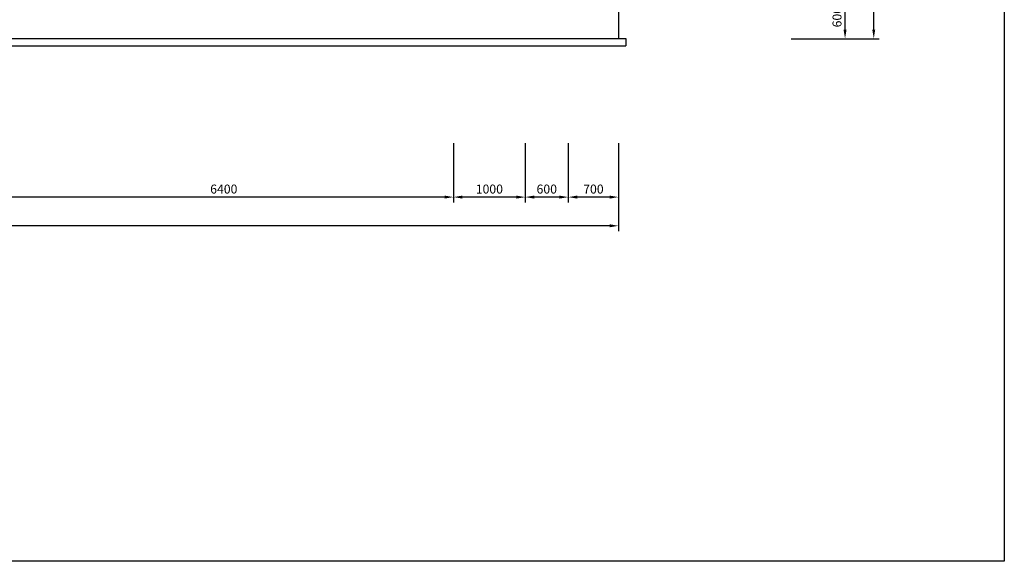
# Model space of a CAD drawing. Units: feet. Extents: x 68565 to 652367, y -108472 to 287213.
# Drawn here: x 395392 to 409111, y -57089 to -49539 of the extents above; entities that cross this region are included whole.
import ezdxf

# ---------------------------------------------------------------- set-up
doc = ezdxf.new("R2010")
doc.units = ezdxf.units.FT
doc.header["$LTSCALE"] = 800
doc.header["$MEASUREMENT"] = 0
for name, color, linetype in [('\\M+3C5E4\\M+3B8F1', 8, 'Continuous'), ('DIM', 7, 'Continuous'), ('TEXT', 2, 'Continuous')]:
    doc.layers.add(name, color=color, linetype=linetype)
doc.styles.add('GHS', font='vntimeh.shx', dxfattribs={"width": 0.9, "bigfont": 'romansvn.shx'})
doc.dimstyles.new('\\M+3B1E2\\M+3B0E8\\M+3C4A1\\M+3BCF6\\M+3C0AF\\M+3C7FC 50', dxfattribs={"dimscale": 50, "dimtxt": 2.5, "dimasz": 2.5, "dimexe": 1.5, "dimexo": 0, "dimgap": 1, "dimtad": 1, "dimdec": 0, "dimrnd": 1, "dimzin": 0, "dimdsep": 46, "dimtxsty": 'GHS', "dimcen": 0, "dimclrd": 2, "dimclre": 2, "dimclrt": 7, "dimadec": 0, "dimazin": 0, "dimtfac": 1, "dimtdec": 0, "dimtix": 1, "dimtmove": 2, "dimatfit": 3, "dimfxl": 0, "dimtolj": 1, "dimtzin": 0, "dimlwd": -1, "dimlwe": -1, "dimarcsym": 0})

# ---------------------------------------------------------------- blocks, each defined once
blk = doc.blocks.new('*D1283')
at = {"layer": 'Defpoints', "color": 0}
for p in [(406142, -49204), (406892, -49204), (406142, -49804)]:
    blk.add_point(p, dxfattribs=at)
at = {"layer": 'DIM', "color": 2}
for p, q in [((406142, -49204), (406967, -49204)), ((406892, -49679), (406892, -49329)), ((406142, -49804), (406967, -49804))]:
    blk.add_line(p, q, dxfattribs=at)
for points in [[(406871, -49329), (406913, -49329), (406892, -49204)], [(406871, -49679), (406913, -49679), (406892, -49804)]]:
    blk.add_solid(points, dxfattribs=at)
at = {"layer": 'DIM', "color": 7, "insert": (406780, -49504), "char_height": 125, "attachment_point": 5, "rotation": 90, "style": 'GHS'}
blk.add_mtext('\\A1;600', dxfattribs=at)
blk = doc.blocks.new('*D1286')
at = {"layer": 'Defpoints', "color": 0}
for p in [(406142, -43604), (407292, -43604), (406142, -49804)]:
    blk.add_point(p, dxfattribs=at)
at = {"layer": 'DIM', "color": 2}
for p, q in [((406142, -43604), (407367, -43604)), ((407292, -49679), (407292, -43729)), ((406142, -49804), (407367, -49804))]:
    blk.add_line(p, q, dxfattribs=at)
for points in [[(407271, -43729), (407312, -43729), (407292, -43604)], [(407271, -49679), (407312, -49679), (407292, -49804)]]:
    blk.add_solid(points, dxfattribs=at)
at = {"layer": 'DIM', "color": 7, "insert": (407179, -46704), "char_height": 125, "attachment_point": 5, "rotation": 90, "style": 'GHS'}
blk.add_mtext('\\A1;6200', dxfattribs=at)
blk = doc.blocks.new('*D1239')
at = {"layer": 'Defpoints', "color": 0}
for p in [(401436, -51262), (402436, -51262), (401436, -52012)]:
    blk.add_point(p, dxfattribs=at)
at = {"layer": 'DIM', "color": 2}
for p, q in [((401436, -51262), (401436, -52087)), ((402436, -51262), (402436, -52087)), ((402311, -52012), (401561, -52012))]:
    blk.add_line(p, q, dxfattribs=at)
for points in [[(401561, -51991), (401561, -52033), (401436, -52012)], [(402311, -51991), (402311, -52033), (402436, -52012)]]:
    blk.add_solid(points, dxfattribs=at)
at = {"layer": 'DIM', "color": 7, "insert": (401936, -51900), "char_height": 125, "attachment_point": 5, "style": 'GHS'}
blk.add_mtext('\\A1;1000', dxfattribs=at)
blk = doc.blocks.new('*D1242')
at = {"layer": 'Defpoints', "color": 0}
for p in [(377436, -51262), (403736, -51262), (377436, -52412)]:
    blk.add_point(p, dxfattribs=at)
at = {"layer": 'DIM', "color": 2}
for p, q in [((377436, -51262), (377436, -52487)), ((403736, -51262), (403736, -52487)), ((403611, -52412), (377561, -52412))]:
    blk.add_line(p, q, dxfattribs=at)
for points in [[(377561, -52391), (377561, -52433), (377436, -52412)], [(403611, -52391), (403611, -52433), (403736, -52412)]]:
    blk.add_solid(points, dxfattribs=at)
at = {"layer": 'DIM', "color": 7, "insert": (390586, -52300), "char_height": 125, "attachment_point": 5, "style": 'GHS'}
blk.add_mtext('\\A1;26300', dxfattribs=at)
blk = doc.blocks.new('*D1255')
at = {"layer": 'Defpoints', "color": 0}
for p in [(402436, -51262), (403036, -51262), (402436, -52012)]:
    blk.add_point(p, dxfattribs=at)
at = {"layer": 'DIM', "color": 2}
for p, q in [((402436, -51262), (402436, -52087)), ((403036, -51262), (403036, -52087)), ((402911, -52012), (402561, -52012))]:
    blk.add_line(p, q, dxfattribs=at)
for points in [[(402561, -51991), (402561, -52033), (402436, -52012)], [(402911, -51991), (402911, -52033), (403036, -52012)]]:
    blk.add_solid(points, dxfattribs=at)
at = {"layer": 'DIM', "color": 7, "insert": (402736, -51900), "char_height": 125, "attachment_point": 5, "style": 'GHS'}
blk.add_mtext('\\A1;600', dxfattribs=at)
blk = doc.blocks.new('*D1256')
at = {"layer": 'Defpoints', "color": 0}
for p in [(403036, -51262), (403736, -51262), (403036, -52012)]:
    blk.add_point(p, dxfattribs=at)
at = {"layer": 'DIM', "color": 2}
for p, q in [((403036, -51262), (403036, -52087)), ((403736, -51262), (403736, -52087)), ((403611, -52012), (403161, -52012))]:
    blk.add_line(p, q, dxfattribs=at)
for points in [[(403161, -51991), (403161, -52033), (403036, -52012)], [(403611, -51991), (403611, -52033), (403736, -52012)]]:
    blk.add_solid(points, dxfattribs=at)
at = {"layer": 'DIM', "color": 7, "insert": (403386, -51900), "char_height": 125, "attachment_point": 5, "style": 'GHS'}
blk.add_mtext('\\A1;700', dxfattribs=at)
blk = doc.blocks.new('*D1271')
at = {"layer": 'Defpoints', "color": 0}
for p in [(395036, -51262), (401436, -51262), (395036, -52012)]:
    blk.add_point(p, dxfattribs=at)
at = {"layer": 'DIM', "color": 2}
for p, q in [((395036, -51262), (395036, -52087)), ((401436, -51262), (401436, -52087)), ((401311, -52012), (395161, -52012))]:
    blk.add_line(p, q, dxfattribs=at)
for points in [[(395161, -51991), (395161, -52033), (395036, -52012)], [(401311, -51991), (401311, -52033), (401436, -52012)]]:
    blk.add_solid(points, dxfattribs=at)
at = {"layer": 'DIM', "color": 7, "insert": (398236, -51900), "char_height": 125, "attachment_point": 5, "style": 'GHS'}
blk.add_mtext('\\A1;6400', dxfattribs=at)

msp = doc.modelspace()

# ---------------------------------------------------------------- linework, layer by layer
at = {"layer": '\\M+3C5E4\\M+3B8F1', "color": 8, "linetype": 'Continuous'}
for p, q in [((403736.4, -49203.5), (403736.4, -49803.5)), ((392031.1, -49903.5), (403836.4, -49903.5)), ((392222.7, -49803.5), (403736.4, -49803.5)), ((403736.4, -49803.5), (403836.4, -49803.5)), ((403836.4, -49803.5), (403836.4, -49903.5))]:
    msp.add_line(p, q, dxfattribs=at)
at = {"layer": 'TEXT'}
msp.add_lwpolyline([(371699.4, -29696.2), (409110.8, -29696.2), (409110.8, -57088.9), (371699.4, -57088.9)], close=True, dxfattribs=at)

# ---------------------------------------------------------------- dimensions: what is measured, and where the dimension line sits
at = {"layer": 'DIM'}
for base, p2, picture, middle in [((407291.6, -43603.5), (406142.3, -43603.5), '*D1286', (407179.1, -46703.5)), ((406892.3, -49203.5), (406142.3, -49203.5), '*D1283', (406779.8, -49503.5))]:
    dim = msp.add_linear_dim(base=base, p1=(406142.3, -49803.5), p2=p2, angle=90, dimstyle='\\M+3B1E2\\M+3B0E8\\M+3C4A1\\M+3BCF6\\M+3C0AF\\M+3C7FC 50', dxfattribs=at)
    dim.commit()
    dim.dimension.update_dxf_attribs({"geometry": picture, "text_midpoint": middle})
for base, p1, p2, picture, middle in [((377436.4, -52412.2), (403736.4, -51262.2), (377436.4, -51262.2), '*D1242', (390586.4, -52299.7)), ((395036.4, -52012.2), (401436.4, -51262.2), (395036.4, -51262.2), '*D1271', (398236.4, -51899.7)), ((401436.4, -52012.2), (402436.4, -51262.2), (401436.4, -51262.2), '*D1239', (401936.4, -51899.7)), ((402436.4, -52012.2), (403036.4, -51262.2), (402436.4, -51262.2), '*D1255', (402736.4, -51899.7)), ((403036.4, -52012.2), (403736.4, -51262.2), (403036.4, -51262.2), '*D1256', (403386.4, -51899.7))]:
    dim = msp.add_linear_dim(base=base, p1=p1, p2=p2, dimstyle='\\M+3B1E2\\M+3B0E8\\M+3C4A1\\M+3BCF6\\M+3C0AF\\M+3C7FC 50', dxfattribs=at)
    dim.commit()
    dim.dimension.update_dxf_attribs({"geometry": picture, "text_midpoint": middle})

doc.saveas('drawing.dxf')
